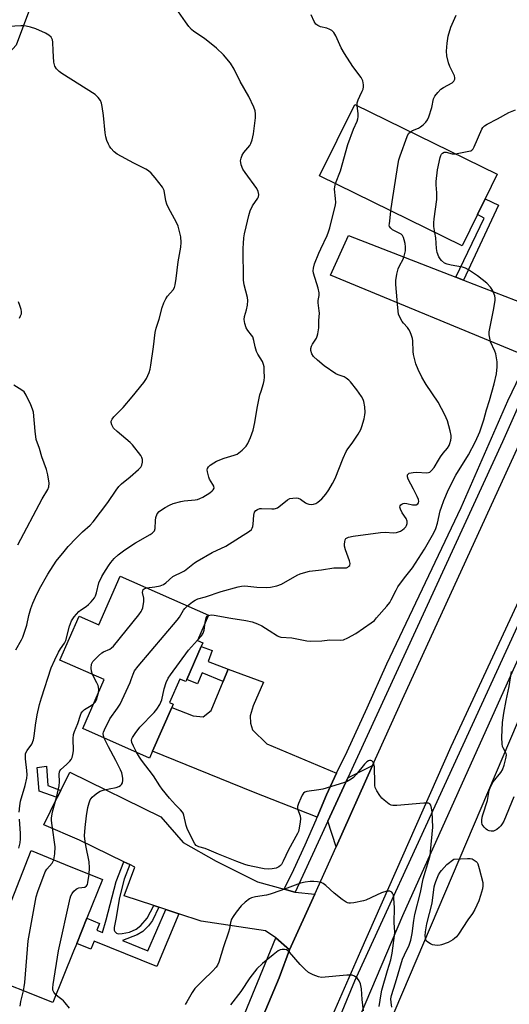
# Model space of a CAD drawing. Units: inches. Extents: x 1321761 to 1327761, y 509447 to 513448.
# Drawn here: x 1323616 to 1323793, y 511981 to 512337 of the extents above; entities that cross this region are included whole.
import ezdxf

# ---------------------------------------------------------------- set-up
doc = ezdxf.new("R2010")
doc.units = ezdxf.units.IN
doc.header["$MEASUREMENT"] = 0
for name, color, linetype in [('BLDG-Footprint', 5, 'Continuous'), ('NTRL-Trees', 3, 'Continuous'), ('TRANS-Driveway', 251, 'Continuous'), ('TRANS-Non Street Sidewalk', 7, 'Continuous'), ('TRANS-Road', 130, 'Continuous'), ('TRANS-Street Sidewalk', 7, 'Continuous'), ('Undefined', 1, 'Continuous')]:
    doc.layers.add(name, color=color, linetype=linetype)

msp = doc.modelspace()

# ---------------------------------------------------------------- linework, layer by layer
at = {"layer": 'BLDG-Footprint'}
for points, elevation in [([(1323781.05, 512266.8), (1323775.51, 512255.53), (1323723.98, 512280.84), (1323736.67, 512306.67), (1323788.2, 512281.36), (1323783.86, 512272.52)], 394.54), ([(1323683.81, 512121.83), (1323679.76, 512112.6), (1323681.74, 512111.73), (1323681.19, 512110.49), (1323675.93, 512098.5), (1323675.59, 512097.72), (1323673.43, 512098.67), (1323669.7, 512090.16), (1323671.06, 512089.56), (1323670.52, 512088.34), (1323663.59, 512072.56), (1323662.5, 512070.07), (1323638.28, 512080.7), (1323646.09, 512098.47), (1323630.02, 512105.53), (1323636.97, 512121.38), (1323644.07, 512118.27), (1323651.8, 512135.88)], 393.03), ([(1323634.97, 512000.14), (1323627.46, 511981.55), (1323601.97, 511991.71), (1323605.29, 512000.14), (1323619.64, 512036.6), (1323631.92, 512031.57), (1323645.44, 512026.04), (1323639.8, 512012.09), (1323636.11, 512002.95)], 393.12)]:
    msp.add_lwpolyline(points, close=True, dxfattribs=dict(at, elevation=elevation))
at = {"layer": 'NTRL-Trees'}
for points in [[(1323614.24, 512328.07), (1323599.49, 512311.93), (1323563.31, 512316.57), (1323545.22, 512331.88), (1323537.07, 512343.42), (1323522.95, 512370.63), (1323514.12, 512398.77), (1323527.63, 512423.04), (1323555.56, 512432.89), (1323585.31, 512432.89), (1323601.66, 512452.9), (1323605.52, 512474.3), (1323618.05, 512478.94), (1323630.57, 512475.22), (1323642.9, 512461.33), (1323664.9, 512440.9), (1323655.45, 512413.51), (1323646.35, 512392.19), (1323632.74, 512374.7), (1323625.01, 512356.93)], [(1323701.74, 511719.74), (1323664.24, 511690.57), (1323643.4, 511698.9), (1323647.57, 511744.74), (1323722.57, 511911.4), (1323805.9, 512107.24), (1323860.07, 512090.57), (1323851.74, 512057.24), (1323839.24, 512019.74), (1323826.74, 511978.07), (1323801.74, 511919.74), (1323768.4, 511861.4), (1323764.24, 511832.24), (1323747.57, 511803.07), (1323730.9, 511778.07), (1323714.24, 511744.74)]]:
    msp.add_lwpolyline(points, close=True, dxfattribs=at)
at = {"layer": 'TRANS-Driveway'}
for points in [[(1323773.28, 512244.12), (1323776.06, 512243.04), (1323802.22, 512232.88), (1323807.46, 512231.33), (1323799.69, 512215.17), (1323727.88, 512244.81), (1323734.41, 512259.21)], [(1323730.14, 512064.57), (1323726.41, 512056.8), (1323723.1, 512048.69), (1323700.07, 512057.77), (1323663.59, 512072.56), (1323670.52, 512088.35), (1323678.2, 512085.38), (1323681.86, 512085.01), (1323684.73, 512087.31), (1323689.05, 512097.77), (1323690.91, 512102.26), (1323703.7, 512097.52), (1323699.93, 512088.97), (1323698.88, 512085.39), (1323699.02, 512082.63), (1323699.74, 512080.29), (1323704.85, 512075.22)], [(1323729.91, 512037.94), (1323727, 512047.16), (1323734.21, 512062.85), (1323743.16, 512067.42)], [(1323711.14, 512022.57), (1323714.98, 512021.48), (1323715.18, 512021.46), (1323722.19, 512020.78), (1323713.14, 512000.65), (1323708.12, 512005.02), (1323704.46, 512007.46), (1323681.09, 512010.97), (1323673.08, 512013.64), (1323668.37, 512015.21), (1323665.84, 512016.05), (1323664.05, 512016.65), (1323653.29, 512020.23), (1323657.19, 512030.6), (1323655.35, 512031.49), (1323653.18, 512032.54), (1323637.13, 512040.33), (1323624.22, 512045.89), (1323629.09, 512055.76), (1323630.35, 512058.31), (1323633.64, 512064.97), (1323666.56, 512048.84), (1323674.67, 512039.46), (1323686.57, 512032.74), (1323701.51, 512025.28)]]:
    msp.add_lwpolyline(points, close=True, dxfattribs=at)
at = {"layer": 'TRANS-Non Street Sidewalk'}
for points in [[(1323776.06, 512243.04), (1323773.28, 512244.12), (1323783.45, 512265.47), (1323781.04, 512266.8), (1323783.86, 512272.52), (1323788.69, 512270.15)], [(1323690.91, 512102.26), (1323689.05, 512097.77), (1323681.46, 512100.91), (1323679.8, 512096.9), (1323675.93, 512098.5), (1323681.19, 512110.49), (1323685.13, 512109.03), (1323683.62, 512104.96)], [(1323630.35, 512058.31), (1323629.09, 512055.76), (1323622.56, 512058.12), (1323621.85, 512066.67), (1323625.19, 512067.11), (1323625.69, 512060.09)], [(1323655.35, 512031.49), (1323653.33, 512026.19), (1323651.59, 512019.57), (1323650.25, 512011.77), (1323649.62, 512008.68), (1323649.66, 512007.74), (1323649.85, 512007.27), (1323650.54, 512006.64), (1323651.13, 512006.49), (1323652.54, 512006.55), (1323655.17, 512007.09), (1323657.61, 512008.08), (1323659.28, 512009.45), (1323661.6, 512012.12), (1323664.05, 512016.65), (1323665.84, 512016.05), (1323663.59, 512011.26), (1323662.08, 512009.33), (1323660.08, 512007.29), (1323657.94, 512006.03), (1323652.63, 512004.03), (1323661.87, 512000.3), (1323668.37, 512015.21), (1323673.08, 512013.64), (1323665.09, 511994.59), (1323642.42, 512003.74), (1323641.26, 512000.87), (1323636.11, 512002.95), (1323639.8, 512012.09), (1323644.39, 512010.23), (1323643.4, 512007.77), (1323645.44, 512006.94), (1323646.82, 512011.55), (1323650.37, 512025.42), (1323653.18, 512032.54)]]:
    msp.add_lwpolyline(points, close=True, dxfattribs=at)
at = {"layer": 'TRANS-Road'}
for points in [[(1323917.01, 512383.94), (1323859.32, 512264.2), (1323814.13, 512166.09), (1323771.47, 512074.08), (1323738.81, 512000.14), (1323729.43, 511978.92), (1323662.5, 511819.67), (1323568.86, 511594.3)], [(1323590.56, 511708.97), (1323635.87, 511817.06), (1323644.01, 511835.06), (1323709.3, 511990.51), (1323713.14, 512000.65), (1323722.19, 512020.78), (1323729.91, 512037.94), (1323743.16, 512067.42), (1323753.93, 512091.36), (1323807.28, 512207.83), (1323807.92, 512209.21), (1323817.92, 512230.58), (1323869.77, 512341.41)]]:
    msp.add_lwpolyline(points, dxfattribs=at)
at = {"layer": 'TRANS-Street Sidewalk'}
for points in [[(1323569.77, 511583.84), (1323631.51, 511733.42), (1323674.7, 511839.38), (1323736.67, 511989.44), (1323833.99, 512201.57), (1323843.72, 512222.77), (1323919.58, 512380.81)], [(1323916.36, 512365.26), (1323881.24, 512291.84), (1323861.26, 512248.99), (1323838.24, 512199.62), (1323793.95, 512101.94), (1323754.01, 512012.89), (1323650.52, 511769.25), (1323611.01, 511673.76)], [(1323795.88, 512197.58), (1323790.13, 512184.49), (1323734.21, 512062.85), (1323727, 512047.16), (1323715.18, 512021.46), (1323714.98, 512021.48), (1323711.14, 512022.57), (1323714.64, 512029.72), (1323718.76, 512038.66), (1323722.69, 512047.69), (1323723.1, 512048.69), (1323726.41, 512056.8), (1323730.14, 512064.57), (1323733.93, 512072.48), (1323741.22, 512088.27), (1323748.26, 512104.17), (1323775.16, 512160.79), (1323792.08, 512199.33), (1323799.69, 512215.17)]]:
    msp.add_lwpolyline(points, dxfattribs=at)
msp.add_lwpolyline([(1323713.14, 512000.65), (1323709.3, 511990.51), (1323644.01, 511835.06), (1323640.91, 511834.92), (1323639.88, 511834.94), (1323637.81, 511834.99), (1323637.07, 511835.05), (1323682.55, 511942.41), (1323689.39, 511959.15), (1323708.12, 512005.02)], close=True, dxfattribs=at)
at = {"layer": 'Undefined'}
for points, elevation in [([(1323615.35, 512050.48), (1323615.57, 512052.73), (1323615.83, 512054.41), (1323617.47, 512060.18), (1323618.06, 512062.83), (1323618.14, 512063.94), (1323618.12, 512065.61), (1323617.58, 512069.78), (1323617.55, 512070.86), (1323617.65, 512071.65), (1323618.15, 512072.78), (1323619.83, 512075.12), (1323620.43, 512076.63), (1323620.74, 512077.99), (1323621.24, 512082.02), (1323621.84, 512085.76), (1323622.61, 512089.39), (1323623.33, 512091.89), (1323626.88, 512102.67), (1323628.15, 512105.63), (1323629.51, 512108.42), (1323630.24, 512109.62), (1323631.68, 512111.69), (1323632.19, 512112.64), (1323633.56, 512117.79), (1323634.27, 512119.72), (1323635.21, 512121.13), (1323636.85, 512123.09), (1323637.52, 512123.65), (1323639.48, 512124.97), (1323640.33, 512125.65), (1323641.32, 512126.63), (1323642.51, 512128.11), (1323642.87, 512128.75), (1323643.28, 512129.84), (1323644.18, 512133.45), (1323645.19, 512135.78), (1323645.87, 512137.02), (1323647.59, 512139.66), (1323648.41, 512140.83), (1323649.65, 512142.3), (1323651.06, 512143.63), (1323653.55, 512145.48), (1323657.41, 512147.97), (1323662.72, 512150.99), (1323663.39, 512151.44), (1323663.94, 512151.95), (1323664.23, 512152.36), (1323664.46, 512153.13), (1323664.59, 512156.03), (1323664.75, 512157.16), (1323665.26, 512158.43), (1323665.96, 512159.26), (1323667.12, 512160.16), (1323668.12, 512160.8), (1323669.7, 512161.64), (1323671.06, 512162.22), (1323673.84, 512162.93), (1323674.97, 512163.11), (1323678.99, 512163.52), (1323679.83, 512163.71), (1323680.64, 512164), (1323681.69, 512164.54), (1323684.23, 512166.1), (1323685.17, 512166.78), (1323685.53, 512167.18), (1323685.78, 512167.78), (1323685.71, 512168.42), (1323685.4, 512169.08), (1323684.2, 512170.99), (1323683.86, 512171.77), (1323683.37, 512173.67), (1323683.3, 512174.45), (1323683.39, 512174.92), (1323683.8, 512175.52), (1323684.4, 512176.04), (1323685.77, 512176.98), (1323686.69, 512177.48), (1323689.45, 512178.67), (1323693.1, 512179.67), (1323694.15, 512180.12), (1323696, 512181.52), (1323696.86, 512182.3), (1323697.4, 512182.97), (1323697.96, 512183.96), (1323698.94, 512186.07), (1323699.49, 512187.4), (1323699.91, 512188.75), (1323700.58, 512191.49), (1323701.43, 512196.72), (1323702.41, 512201.48), (1323702.78, 512202.87), (1323703.69, 512205.63), (1323703.95, 512206.75), (1323704.03, 512207.91), (1323703.97, 512210.26), (1323703.87, 512211.71), (1323703.71, 512212.56), (1323703.26, 512213.57), (1323701.68, 512216.26), (1323701.2, 512217.28), (1323700.72, 512218.89), (1323700.24, 512221.23), (1323699.8, 512222.5), (1323699.39, 512223.19), (1323697.98, 512224.87), (1323697.42, 512225.76), (1323696.9, 512227.39), (1323696.67, 512228.81), (1323696.78, 512229.89), (1323697.48, 512232.31), (1323697.86, 512233.98), (1323698.06, 512235.65), (1323697.88, 512236.79), (1323696.67, 512241.31), (1323696.4, 512243), (1323696.38, 512254.59), (1323696.44, 512256.37), (1323696.61, 512258.36), (1323696.84, 512259.78), (1323697.41, 512262.32), (1323698.42, 512266.47), (1323698.9, 512268.11), (1323699.65, 512269.92), (1323701.61, 512272.68), (1323701.82, 512273.17), (1323701.94, 512274), (1323701.8, 512275.13), (1323701.31, 512276.18), (1323697.07, 512282), (1323696.26, 512283.26), (1323695.64, 512284.83), (1323695.46, 512285.65), (1323695.42, 512286.19), (1323695.57, 512287.26), (1323695.93, 512288.29), (1323696.58, 512289.22), (1323698.76, 512291.79), (1323699.14, 512292.51), (1323699.58, 512293.84), (1323700.08, 512296.06), (1323700.76, 512301.82), (1323700.82, 512303.25), (1323700.69, 512304.36), (1323700.23, 512305.69), (1323698.43, 512309.59), (1323695.23, 512314.94), (1323693.04, 512319.46), (1323691.77, 512321.65), (1323689.19, 512324.6), (1323686.66, 512327.02), (1323682.31, 512330.56), (1323678.51, 512333.08), (1323677.64, 512333.83), (1323676.63, 512334.87), (1323675.41, 512336.52), (1323671.26, 512342.58)], 390), ([(1323737.52, 512306.25), (1323737.61, 512307.21), (1323737.95, 512308.33), (1323738.5, 512309.7), (1323739.39, 512311.43), (1323739.7, 512312.19), (1323739.83, 512312.99), (1323739.86, 512313.81), (1323739.67, 512315.15), (1323738.97, 512316.42), (1323735.99, 512320.37), (1323732.95, 512325.11), (1323731.75, 512327.18), (1323729.8, 512331.52), (1323729.08, 512332.68), (1323728.38, 512333.41), (1323727.66, 512333.84), (1323726.59, 512334.24), (1323724.27, 512334.8), (1323723.3, 512335.28), (1323722.65, 512335.75), (1323722, 512336.64), (1323720.91, 512339.07)], 392), ([(1323756.86, 512296.75), (1323757.6, 512297.18), (1323759.76, 512298.11), (1323760.53, 512298.53), (1323761.41, 512299.22), (1323762.4, 512300.22), (1323763.03, 512301.13), (1323763.48, 512302.21), (1323764.53, 512305.6), (1323765.17, 512308.64), (1323765.64, 512309.63), (1323766.69, 512310.94), (1323767.88, 512312.15), (1323768.83, 512312.79), (1323771.94, 512314.46), (1323772.53, 512315.03), (1323772.87, 512315.76), (1323772.94, 512316.28), (1323772.77, 512317.04), (1323771.11, 512320.35), (1323770.62, 512321.71), (1323769.98, 512324.24), (1323769.86, 512325.94), (1323770.06, 512328.81), (1323770.49, 512331.42), (1323771.5, 512334.64), (1323773.36, 512338.98)], 394), ([(1323614.13, 512109.19), (1323616.18, 512112.82), (1323616.62, 512113.85), (1323618.03, 512118.21), (1323618.83, 512121.69), (1323619.5, 512124.16), (1323620.22, 512126.11), (1323621.16, 512128.28), (1323622.7, 512131.31), (1323625.72, 512136.65), (1323628.74, 512141.27), (1323631.56, 512144.88), (1323633.03, 512146.61), (1323635.93, 512149.68), (1323638.16, 512151.9), (1323641, 512154.39), (1323642.13, 512155.56), (1323647.4, 512162.57), (1323650.34, 512167.04), (1323651.31, 512168.31), (1323652.32, 512169.28), (1323655.43, 512171.83), (1323658.51, 512174.55), (1323659.31, 512175.38), (1323659.73, 512176.07), (1323659.97, 512177.11), (1323659.97, 512178.17), (1323659.71, 512178.91), (1323659.27, 512179.62), (1323656.26, 512183.42), (1323655.51, 512184.26), (1323650.7, 512188.28), (1323649.45, 512189.49), (1323649.14, 512189.95), (1323648.8, 512190.71), (1323648.6, 512191.5), (1323648.61, 512192.01), (1323648.91, 512192.72), (1323649.56, 512193.62), (1323650.33, 512194.47), (1323652.07, 512196.08), (1323652.87, 512196.94), (1323656.15, 512200.79), (1323660.44, 512206.03), (1323661.41, 512207.5), (1323662.37, 512209.68), (1323662.72, 512210.81), (1323662.98, 512212.24), (1323663.89, 512218.87), (1323664.48, 512224.13), (1323664.85, 512225.71), (1323665.89, 512228.93), (1323667.03, 512233.21), (1323667.61, 512234.81), (1323668.33, 512236.3), (1323668.98, 512237.2), (1323670.98, 512239.57), (1323671.45, 512240.4), (1323671.75, 512241.34), (1323672.11, 512243.66), (1323672.85, 512249.67), (1323673.79, 512254.98), (1323673.91, 512256.7), (1323673.73, 512258.71), (1323672.8, 512262.59), (1323672.21, 512263.93), (1323669.36, 512269.17), (1323668.72, 512270.51), (1323668.35, 512271.74), (1323667.72, 512275.46), (1323667.54, 512276), (1323667.14, 512276.73), (1323664.54, 512280.11), (1323663.1, 512281.72), (1323662.09, 512282.66), (1323661.08, 512283.28), (1323656.81, 512285.42), (1323650.81, 512288.65), (1323649.63, 512289.5), (1323648.48, 512290.84), (1323647.98, 512291.56), (1323647.58, 512292.32), (1323647.06, 512293.62), (1323646.65, 512294.97), (1323646.42, 512296.43), (1323645.77, 512302.64), (1323645.35, 512305.9), (1323645.12, 512307.06), (1323644.7, 512308.07), (1323643.93, 512309.21), (1323642.8, 512310.24), (1323630.69, 512317.84), (1323629.76, 512318.55), (1323628.8, 512319.57), (1323628.2, 512320.51), (1323627.84, 512321.9), (1323627.56, 512326.02), (1323627.49, 512329.24), (1323627.37, 512330.07), (1323627.17, 512330.56), (1323626.86, 512331), (1323626.08, 512331.77), (1323624.84, 512332.49), (1323621.32, 512333.97), (1323619.46, 512334.62), (1323617.86, 512335.03), (1323617.02, 512335.11), (1323615.86, 512335.09), (1323609.48, 512334.69)], 388), ([(1323729.78, 512277.99), (1323731.56, 512282.62), (1323734.19, 512292.14), (1323736.24, 512297.66), (1323737.56, 512300.6), (1323737.85, 512301.41), (1323737.97, 512302.17), (1323737.97, 512303.22), (1323737.52, 512306.25)], 392), ([(1323773.15, 512288.75), (1323778.01, 512289.69), (1323778.71, 512289.91), (1323779.05, 512290.11), (1323779.53, 512290.64), (1323779.93, 512291.36), (1323782.61, 512297.66), (1323783.07, 512298.36), (1323783.66, 512298.93), (1323784.64, 512299.56), (1323788.34, 512301.46), (1323792.43, 512303.69), (1323794.82, 512304.74)], 396), ([(1323749.78, 512268.17), (1323750.18, 512271.37), (1323752.26, 512284.6), (1323752.65, 512286.64), (1323753.11, 512288.06), (1323755.66, 512295.05), (1323756.18, 512296.08), (1323756.86, 512296.75)], 394), ([(1323765.66, 512260.36), (1323765.33, 512262.47), (1323765.28, 512263.78), (1323765.4, 512265.21), (1323766.37, 512272.23), (1323766.32, 512274.69), (1323766.11, 512277.55), (1323766.12, 512278.71), (1323766.67, 512283.03), (1323767.59, 512287.4), (1323767.84, 512288.23), (1323768.08, 512288.71), (1323768.4, 512289.07), (1323769.02, 512289.34), (1323769.74, 512289.33), (1323771.98, 512288.77), (1323773.15, 512288.75)], 396), ([(1323661.35, 512131.69), (1323664.41, 512131.98), (1323666.29, 512132.43), (1323667.53, 512132.94), (1323668.36, 512133.52), (1323670.93, 512135.75), (1323671.63, 512136.17), (1323673.87, 512137.18), (1323675.09, 512137.85), (1323678.75, 512140.72), (1323679.71, 512141.38), (1323685.17, 512144.52), (1323690.01, 512146.72), (1323698.62, 512152.18), (1323699.35, 512152.83), (1323699.64, 512153.3), (1323699.81, 512153.84), (1323699.93, 512154.71), (1323700.14, 512157.97), (1323700.38, 512159.02), (1323700.86, 512159.63), (1323701.57, 512160.08), (1323702.37, 512160.36), (1323702.92, 512160.43), (1323706.67, 512160.23), (1323707.53, 512160.28), (1323708.01, 512160.4), (1323708.7, 512160.68), (1323709.19, 512160.99), (1323712.4, 512163.58), (1323713.17, 512163.96), (1323714.3, 512164.19), (1323715.45, 512164.25), (1323716.28, 512164.13), (1323717.02, 512163.76), (1323718.91, 512162.42), (1323719.37, 512162.18), (1323720.05, 512161.97), (1323720.94, 512161.9), (1323721.81, 512162), (1323722.64, 512162.25), (1323723.35, 512162.65), (1323724.76, 512163.94), (1323726.18, 512165.59), (1323727.3, 512167.2), (1323728.68, 512169.47), (1323729.61, 512171.3), (1323732.48, 512178.67), (1323733.56, 512181.01), (1323734.14, 512181.99), (1323735.72, 512184.1), (1323737.88, 512187.26), (1323738.92, 512189.02), (1323739.3, 512190.11), (1323740.04, 512192.91), (1323740.35, 512194.32), (1323740.43, 512195.17), (1323740.28, 512197.14), (1323739.97, 512199.09), (1323739.7, 512199.89), (1323739.11, 512200.92), (1323737.42, 512203.34), (1323735.16, 512206.24), (1323734.57, 512206.88), (1323733.64, 512207.6), (1323732.87, 512208.03), (1323730.74, 512208.75), (1323729.9, 512209.13), (1323725.64, 512212.04), (1323723.22, 512214.06), (1323721.76, 512215.43), (1323721.17, 512216.33), (1323720.81, 512217.59), (1323720.83, 512218.36), (1323721.08, 512219.11), (1323721.46, 512219.85), (1323722.82, 512222), (1323723.14, 512222.78), (1323723.36, 512223.6), (1323723.72, 512225.85), (1323723.67, 512228.43), (1323723.91, 512231.16), (1323723.87, 512232), (1323723.46, 512234.84), (1323723.51, 512235.66), (1323723.86, 512237.51), (1323723.84, 512238.51), (1323723.46, 512240.11), (1323721.78, 512245.55), (1323721.66, 512246.37), (1323721.72, 512247.41), (1323722.18, 512248.99), (1323723.65, 512252.77), (1323724.36, 512254.38), (1323726.74, 512259.19), (1323727.24, 512260.52), (1323727.65, 512261.95), (1323729.77, 512270.33), (1323729.83, 512271.17), (1323729.76, 512272.6), (1323729.32, 512276.04), (1323729.44, 512276.85), (1323729.78, 512277.99)], 392), ([(1323676.25, 512125.15), (1323678.03, 512126.62), (1323678.97, 512127.21), (1323679.96, 512127.7), (1323682.66, 512128.47), (1323688.37, 512130.35), (1323694.56, 512132.08), (1323695.71, 512132.29), (1323696.89, 512132.35), (1323701.33, 512131.87), (1323704.75, 512131.76), (1323706.17, 512131.86), (1323708.48, 512132.44), (1323710.16, 512133.03), (1323715.88, 512136.31), (1323716.97, 512136.75), (1323718.95, 512137.35), (1323720.38, 512137.66), (1323724.68, 512138.18), (1323729.09, 512138.88), (1323730.28, 512138.95), (1323733.19, 512138.88), (1323733.7, 512138.97), (1323734.17, 512139.17), (1323734.56, 512139.46), (1323734.86, 512139.81), (1323734.98, 512140.47), (1323734.75, 512141.48), (1323733.32, 512145.48), (1323733.03, 512146.75), (1323732.98, 512147.54), (1323733.05, 512148.35), (1323733.26, 512149.09), (1323733.51, 512149.5), (1323733.91, 512149.79), (1323734.42, 512150), (1323736.12, 512150.41), (1323745.97, 512151.68), (1323747.72, 512151.84), (1323750.72, 512151.63), (1323751.77, 512151.72), (1323752.54, 512151.91), (1323753.25, 512152.21), (1323753.93, 512152.65), (1323754.58, 512153.19), (1323755.14, 512153.79), (1323755.42, 512154.23), (1323755.63, 512154.97), (1323755.62, 512155.75), (1323755.26, 512156.73), (1323753.88, 512158.84), (1323753.18, 512160.13), (1323752.97, 512160.87), (1323753.06, 512161.31), (1323753.35, 512161.7), (1323753.75, 512162.02), (1323754.22, 512162.26), (1323754.74, 512162.34), (1323755.57, 512162.23), (1323757.59, 512161.73), (1323758.38, 512161.68), (1323758.87, 512161.74), (1323759.48, 512162.04), (1323759.74, 512162.43), (1323759.86, 512162.89), (1323759.73, 512163.67), (1323759.28, 512164.75), (1323757.93, 512167.42), (1323755.95, 512171.06), (1323755.73, 512171.86), (1323755.81, 512172.59), (1323756.02, 512172.88), (1323756.43, 512173.13), (1323757.76, 512173.45), (1323759.11, 512173.49), (1323762.62, 512173.3), (1323763.42, 512173.39), (1323763.89, 512173.6), (1323764.5, 512174.12), (1323765.38, 512175.21), (1323766.94, 512177.91), (1323767.71, 512179.07), (1323768.71, 512180.4), (1323770.28, 512182.26), (1323770.83, 512183.16), (1323771.14, 512183.96), (1323771.43, 512185.08), (1323771.57, 512185.92), (1323771.59, 512186.77), (1323771.25, 512188.47), (1323770.21, 512192.12), (1323769.23, 512194.25), (1323766.84, 512198.93), (1323762.58, 512205.26), (1323760.98, 512207.96), (1323759.59, 512210.67), (1323758.82, 512212.8), (1323757.91, 512216.08), (1323757.79, 512217.22), (1323757.71, 512221.03), (1323757.55, 512221.88), (1323757.2, 512223), (1323756.68, 512224.37), (1323756.3, 512225.14), (1323755.78, 512225.86), (1323754.35, 512227.46), (1323753.86, 512228.12), (1323752.99, 512229.65), (1323752.57, 512230.73), (1323752.22, 512233.07), (1323751.73, 512238.65), (1323751.52, 512241.49), (1323751.54, 512242.91), (1323751.92, 512245.21), (1323752.39, 512247.18), (1323752.86, 512248.25), (1323754.15, 512250.6), (1323754.57, 512251.69), (1323755.01, 512253.67), (1323755.09, 512255.1), (1323754.91, 512256.27), (1323754.55, 512257.7), (1323754.28, 512258.53), (1323753.9, 512259.21), (1323753.44, 512259.68), (1323752.96, 512259.99), (1323751.09, 512260.87), (1323750.33, 512261.31), (1323749.73, 512261.86), (1323749.31, 512262.51), (1323749.19, 512262.98), (1323749.2, 512263.48), (1323749.55, 512265.62), (1323749.78, 512268.17)], 394), ([(1323683.76, 512121.71), (1323684.72, 512121.87), (1323685.85, 512121.76), (1323691.89, 512120.64), (1323697.27, 512119.83), (1323699.54, 512119.31), (1323701.48, 512118.65), (1323703.04, 512117.94), (1323705.79, 512116.28), (1323708.72, 512114.28), (1323709.24, 512114.03), (1323710.01, 512113.81), (1323713.93, 512113.56), (1323719.33, 512112.48), (1323720.76, 512112.31), (1323724.76, 512112.51), (1323727.71, 512112.89), (1323731.46, 512112.76), (1323732.58, 512112.89), (1323734.19, 512113.58), (1323737.04, 512115.17), (1323742.66, 512118.99), (1323743.79, 512119.91), (1323744.61, 512120.76), (1323748.28, 512125.04), (1323749.33, 512126.38), (1323749.91, 512127.36), (1323751.61, 512130.8), (1323752.32, 512132.08), (1323754.69, 512135.32), (1323757.62, 512138.9), (1323761.95, 512145.62), (1323765.25, 512151.56), (1323766, 512153.16), (1323766.58, 512155.09), (1323767.62, 512159.5), (1323768.01, 512160.83), (1323768.9, 512163.23), (1323770.62, 512167.25), (1323773.29, 512172.41), (1323777.86, 512179.87), (1323780.36, 512184.7), (1323781.94, 512188.15), (1323783.43, 512192.47), (1323784.37, 512196.07), (1323785.48, 512199.49), (1323787.14, 512205.57), (1323787.99, 512209.2), (1323788.26, 512211.72), (1323788.2, 512213.45), (1323787.74, 512216.34), (1323787.35, 512217.4), (1323785.8, 512220.72), (1323785.49, 512222.11), (1323785.35, 512223.26), (1323785.36, 512224.4), (1323785.61, 512226.1), (1323786.93, 512232.17), (1323787.49, 512235.69), (1323787.47, 512236.54), (1323787.3, 512237.35), (1323786.56, 512239.44), (1323785.81, 512240.55), (1323784.45, 512241.9), (1323781.05, 512244.62), (1323777.89, 512246.83), (1323776.69, 512247.42), (1323775.68, 512247.76), (1323771.54, 512248.45), (1323770.13, 512248.78), (1323769.13, 512249.25), (1323768.08, 512250.11), (1323767.57, 512250.77), (1323767.15, 512251.51), (1323766.52, 512253.09), (1323766.26, 512254.53), (1323765.98, 512258.33), (1323765.66, 512260.36)], 396), ([(1323615.4, 512229.32), (1323615.81, 512230.09), (1323616.09, 512230.89), (1323616.12, 512231.65), (1323616, 512232.42), (1323615.57, 512233.84), (1323615.04, 512235.23)], 386), ([(1323614.8, 512147.21), (1323623.64, 512163.86), (1323625.65, 512167.22), (1323626.01, 512168.25), (1323626.1, 512169.57), (1323625.66, 512172.63), (1323625.19, 512174.56), (1323623.48, 512179.14), (1323622.63, 512182.13), (1323621.46, 512185.42), (1323621.06, 512188.37), (1323620.47, 512195.26), (1323620.18, 512196.34), (1323619.55, 512197.94), (1323617.82, 512201.4), (1323617.06, 512202.57), (1323616.23, 512203.26), (1323613.37, 512205.05)], 386), ([(1323641.82, 512100.35), (1323641.41, 512101.47), (1323641.32, 512102.59), (1323641.48, 512103.99), (1323641.66, 512104.5), (1323641.95, 512104.95), (1323643.98, 512107.03), (1323645.19, 512108.13), (1323645.82, 512108.51), (1323648.04, 512109.51), (1323648.76, 512109.96), (1323649.42, 512110.53), (1323658.59, 512121.91), (1323659.46, 512123.1), (1323659.73, 512123.61), (1323659.99, 512124.44), (1323660.34, 512126.78), (1323660.35, 512127.95), (1323659.95, 512129.98), (1323660.01, 512130.65), (1323660.17, 512131.04), (1323660.46, 512131.36), (1323661.35, 512131.69)], 392), ([(1323646.02, 512077.3), (1323645.78, 512078.14), (1323645.73, 512078.95), (1323645.82, 512079.49), (1323646.12, 512080.3), (1323648.15, 512084.23), (1323650.9, 512088.06), (1323651.81, 512089.58), (1323655.44, 512097.36), (1323655.87, 512098.46), (1323656.48, 512100.39), (1323657.07, 512101.62), (1323658.33, 512103.27), (1323672.48, 512119.92), (1323673.33, 512121.11), (1323674.77, 512123.61), (1323675.27, 512124.21), (1323676.25, 512125.15)], 394), ([(1323682.63, 512119.13), (1323682.99, 512120.87), (1323683.32, 512121.42), (1323683.76, 512121.71)], 396), ([(1323679.83, 512112.75), (1323681.28, 512114.36), (1323681.91, 512115.3), (1323682.23, 512116.37), (1323682.63, 512119.13)], 396), ([(1323657.75, 512072.16), (1323656.63, 512074.33), (1323656.07, 512075.69), (1323655.97, 512076.59), (1323656.06, 512077.06), (1323656.29, 512077.55), (1323657.23, 512078.94), (1323658.98, 512081.21), (1323664.18, 512086.56), (1323665.13, 512087.7), (1323666.19, 512089.5), (1323666.94, 512091.11), (1323667.8, 512095.11), (1323668.53, 512097.35), (1323669.24, 512098.96), (1323670.06, 512100.2), (1323676.52, 512109.15), (1323679.83, 512112.75)], 396), ([(1323643.98, 512093.67), (1323644.08, 512094.91), (1323643.98, 512095.75), (1323643.83, 512096.3), (1323643.37, 512097.34), (1323641.82, 512100.35)], 392), ([(1323794.17, 512055.98), (1323790.56, 512047.26), (1323790.06, 512046.21), (1323789.57, 512045.51), (1323788.96, 512044.92), (1323788.05, 512044.22), (1323787.33, 512043.8), (1323786.83, 512043.64), (1323786.08, 512043.59), (1323785.32, 512043.7), (1323784.68, 512043.97), (1323784.25, 512044.27), (1323783.44, 512045.07), (1323782.82, 512045.98), (1323782.62, 512046.74), (1323782.62, 512047.56), (1323782.76, 512048.66), (1323782.96, 512049.49), (1323784.65, 512054.71), (1323785.28, 512058.26), (1323785.8, 512059.61), (1323786.81, 512061.43), (1323789.5, 512064.87), (1323790.13, 512065.83), (1323790.73, 512067.49), (1323791.48, 512070.36), (1323791.56, 512071.2), (1323791.46, 512071.71), (1323790.33, 512073.81), (1323790.17, 512074.3), (1323790.03, 512075.17), (1323789.93, 512077.54), (1323790.17, 512082.98), (1323790.56, 512086.28), (1323791.46, 512090.93), (1323792.55, 512095.93), (1323793.33, 512101.45)], 398), ([(1323642.21, 512089.64), (1323642.75, 512090.28), (1323643.24, 512091.16), (1323643.69, 512092.46), (1323643.98, 512093.67)], 392), ([(1323627.82, 512033.25), (1323628.25, 512035.42), (1323628.31, 512037.92), (1323627.23, 512045.65), (1323627.05, 512047.4), (1323627.05, 512048.27), (1323627.42, 512050.61), (1323628.83, 512055.79), (1323629.83, 512060.03), (1323629.92, 512061.41), (1323629.76, 512064.19), (1323629.85, 512065.02), (1323630.05, 512065.49), (1323630.37, 512065.9), (1323632.46, 512067.76), (1323633.61, 512068.95), (1323634.11, 512069.59), (1323634.49, 512070.3), (1323634.76, 512071.35), (1323634.93, 512072.72), (1323634.82, 512077.19), (1323634.97, 512078.64), (1323635.31, 512079.73), (1323636.54, 512082.54), (1323637.49, 512085.62), (1323637.79, 512086.34), (1323638.28, 512087.02), (1323638.9, 512087.58), (1323641.37, 512089.03), (1323642.21, 512089.64)], 392), ([(1323640.58, 512028.03), (1323640.7, 512030.31), (1323640.58, 512032.53), (1323639.36, 512038.44), (1323639, 512040.77), (1323638.92, 512041.94), (1323639.13, 512044.91), (1323639.68, 512049.12), (1323640.14, 512052.19), (1323640.58, 512053.88), (1323641.04, 512054.93), (1323641.68, 512055.86), (1323642.51, 512056.61), (1323643.67, 512057.43), (1323644.64, 512058.02), (1323645.68, 512058.42), (1323647.86, 512058.96), (1323650.33, 512059.43), (1323651.37, 512059.75), (1323651.98, 512060.12), (1323652.3, 512060.45), (1323652.63, 512061.12), (1323652.8, 512061.89), (1323652.82, 512062.7), (1323652.69, 512063.56), (1323652.41, 512064.69), (1323652.01, 512065.8), (1323650.29, 512069.22), (1323647.59, 512074.12), (1323646.02, 512077.3)], 394), ([(1323750.07, 511979.94), (1323749.82, 511981.57), (1323749.76, 511982.94), (1323749.94, 511984.08), (1323751.45, 511988.68), (1323754, 511997.2), (1323754.63, 511998.79), (1323756.36, 512002.36), (1323756.98, 512004.13), (1323757.45, 512006.6), (1323758.01, 512011.26), (1323758.42, 512013.47), (1323760.5, 512021.35), (1323761.39, 512026.39), (1323763.5, 512033.08), (1323763.95, 512034.78), (1323764.14, 512036.2), (1323764.96, 512045.07), (1323764.71, 512050.6), (1323764.49, 512051.97), (1323764.18, 512052.96), (1323763.79, 512053.49), (1323763.35, 512053.68), (1323762.82, 512053.73), (1323761.65, 512053.7), (1323751.88, 512052.94), (1323750.45, 512052.92), (1323749.92, 512053.01), (1323749.16, 512053.37), (1323747.3, 512054.77), (1323746.45, 512055.58), (1323745.74, 512056.48), (1323744.66, 512058.17), (1323744.12, 512059.36), (1323743.97, 512060.09), (1323743.91, 512060.96), (1323743.81, 512066.87), (1323743.45, 512068.26), (1323743.2, 512068.73), (1323742.88, 512069.07), (1323742.48, 512069.2), (1323742.04, 512069.18), (1323741.61, 512069.04), (1323741.03, 512068.67), (1323740.2, 512067.84), (1323737.22, 512064.15), (1323736.24, 512063.06), (1323735.36, 512062.36), (1323733.89, 512061.53), (1323732.61, 512061.05), (1323725.1, 512058.81), (1323723.68, 512058.51), (1323719.34, 512057.99), (1323718.58, 512057.72), (1323718.13, 512057.33), (1323717.68, 512056.62), (1323717.18, 512055.54), (1323716.38, 512053.59), (1323716.04, 512052.49), (1323716.04, 512051.69), (1323716.9, 512049.17), (1323717.02, 512048.09), (1323716.92, 512046.94), (1323716.56, 512044.62), (1323716.29, 512043.48), (1323716.03, 512042.8), (1323712.72, 512036.89), (1323710.84, 512032.74), (1323710.17, 512031.57), (1323709.84, 512031.2), (1323709.24, 512030.73), (1323708.22, 512030.26), (1323706.83, 512029.9), (1323705.35, 512029.82), (1323703.89, 512029.99), (1323699.82, 512030.81), (1323698.09, 512031.19), (1323696.99, 512031.52), (1323694.05, 512032.59), (1323687.39, 512035.25), (1323683.97, 512036.77), (1323682.59, 512037.28), (1323680.34, 512037.94), (1323679.36, 512038.43), (1323678.83, 512039.05), (1323678.41, 512039.8), (1323676.12, 512044.57), (1323675.75, 512045.69), (1323674.92, 512049.34), (1323674.66, 512050.08), (1323674.4, 512050.53), (1323673.7, 512051.37), (1323671.87, 512053.15), (1323669.66, 512055.54), (1323667.02, 512058.76), (1323666.13, 512060), (1323663.93, 512063.66), (1323659.61, 512069.25), (1323658.78, 512070.44), (1323657.75, 512072.16)], 396), ([(1323615.18, 512037.44), (1323615.67, 512039.39), (1323615.81, 512040.79), (1323615.84, 512042.77), (1323615.42, 512047.93)], 390), ([(1323616.83, 511985.79), (1323617.11, 511987.21), (1323617.31, 511988.85), (1323618.6, 512003.86), (1323621.48, 512019.79), (1323622.09, 512021.74), (1323624.71, 512028.85), (1323625.31, 512029.82), (1323627.2, 512032.02), (1323627.62, 512032.74), (1323627.82, 512033.25)], 392), ([(1323628.6, 511984.36), (1323627.86, 511985.33), (1323627.54, 511986.07), (1323627.46, 511986.91), (1323627.58, 511988.09), (1323629.55, 512000.27), (1323633.78, 512019.4), (1323634.04, 512020.23), (1323634.44, 512020.97), (1323635.11, 512021.84), (1323635.89, 512022.59), (1323636.33, 512022.86), (1323636.86, 512023.03), (1323639.08, 512023.38), (1323639.7, 512023.79), (1323639.97, 512024.23), (1323640.2, 512025.03), (1323640.58, 512028.03)], 394), ([(1323745.48, 511980.09), (1323746.21, 511984.67), (1323746.51, 511986.05), (1323748.48, 511993.19), (1323749.79, 511996.97), (1323750.24, 511999.38), (1323751.12, 512005.86), (1323751.15, 512006.98), (1323750.96, 512010.49), (1323751.1, 512015.79), (1323750.88, 512019.32), (1323750.68, 512020.47), (1323750.38, 512021.19), (1323750.07, 512021.56), (1323749.4, 512021.88), (1323748.88, 512021.92), (1323748.33, 512021.85), (1323746.38, 512021.27), (1323744.54, 512020.48), (1323740.66, 512018.64), (1323739.83, 512018.33), (1323736.3, 512017.63), (1323735.13, 512017.49), (1323734.57, 512017.5), (1323734.04, 512017.63), (1323733.54, 512017.88), (1323732.1, 512018.9), (1323729.3, 512021.12), (1323726.23, 512023.93), (1323725.31, 512024.64), (1323724.57, 512024.97), (1323723.25, 512025.25), (1323721.9, 512025.4), (1323720.6, 512025.4), (1323718.7, 512025.17), (1323717.03, 512024.73), (1323714.21, 512023.73), (1323709.98, 512022.08), (1323706.11, 512020.74), (1323704.71, 512020.44), (1323700.73, 512019.81), (1323699.4, 512019.45), (1323698.64, 512019.11), (1323697.01, 512017.92), (1323695.58, 512016.54), (1323693.83, 512014.33), (1323692.69, 512012.68), (1323692.11, 512011.7), (1323691.72, 512010.51), (1323691.39, 512008.18), (1323691.07, 512007.04), (1323689.18, 512001.71), (1323687.48, 511996.14), (1323687.02, 511995.11), (1323686.57, 511994.42), (1323685.29, 511992.92), (1323681.87, 511989.68), (1323678.86, 511986.62), (1323677.85, 511985.17), (1323675.99, 511981.85), (1323675.37, 511980.87)], 394), ([(1323739.82, 511978.57), (1323739.36, 511982.7), (1323739.1, 511986.47), (1323738.72, 511988.37), (1323738.34, 511989.39), (1323737.68, 511990.28), (1323736.56, 511991.16), (1323735.79, 511991.45), (1323734.97, 511991.51), (1323733.84, 511991.46), (1323724.65, 511990.66), (1323723.52, 511990.83), (1323721.59, 511991.59), (1323720.01, 511992.41), (1323718.7, 511993.52), (1323716.89, 511995.36), (1323713.06, 511999.82), (1323712.42, 512000.39), (1323711.96, 512000.67), (1323711.24, 512000.81), (1323710.48, 512000.78), (1323709.73, 512000.6), (1323709.01, 512000.22), (1323707.21, 511998.88), (1323703.3, 511995.74), (1323701.23, 511993.73), (1323698.79, 511990.54), (1323695.49, 511985.52), (1323691.72, 511980.77)], 392), ([(1323615.62, 511980.25), (1323615.87, 511981.9), (1323616.83, 511985.79)], 392), ([(1323633.46, 511979.48), (1323631.92, 511981.51), (1323631.36, 511982.14), (1323630.72, 511982.7), (1323629.29, 511983.7), (1323628.6, 511984.36)], 394)]:
    msp.add_lwpolyline(points, dxfattribs=dict(at, elevation=elevation))
at = {"layer": 'Undefined', "elevation": 398}
msp.add_lwpolyline([(1323766.73, 512002.2), (1323765.61, 512002.29), (1323764.8, 512002.5), (1323764.03, 512002.86), (1323763.09, 512003.46), (1323762.7, 512003.83), (1323762.43, 512004.24), (1323762.23, 512004.96), (1323762.16, 512005.74), (1323762.28, 512007.21), (1323762.77, 512010.1), (1323764.69, 512017.48), (1323765.46, 512023.49), (1323765.62, 512024.32), (1323765.97, 512025.4), (1323767.01, 512027.75), (1323767.54, 512028.73), (1323768.01, 512029.41), (1323770.02, 512031.47), (1323772.54, 512033.42), (1323777.53, 512033.72), (1323778.39, 512033.7), (1323779.2, 512033.52), (1323779.92, 512033.13), (1323780.57, 512032.63), (1323780.92, 512032.23), (1323781.19, 512031.74), (1323781.71, 512030.09), (1323782.96, 512024.96), (1323782.99, 512023.84), (1323782.84, 512022.73), (1323782.17, 512020.25), (1323781.54, 512018.36), (1323780.1, 512015.24), (1323779.29, 512013.73), (1323777.61, 512011.5), (1323774.17, 512006.27), (1323773.44, 512005.34), (1323772.82, 512004.77), (1323772.16, 512004.3), (1323770.48, 512003.35), (1323768.11, 512002.4), (1323767.57, 512002.27)], close=True, dxfattribs=at)

doc.saveas('drawing.dxf')
